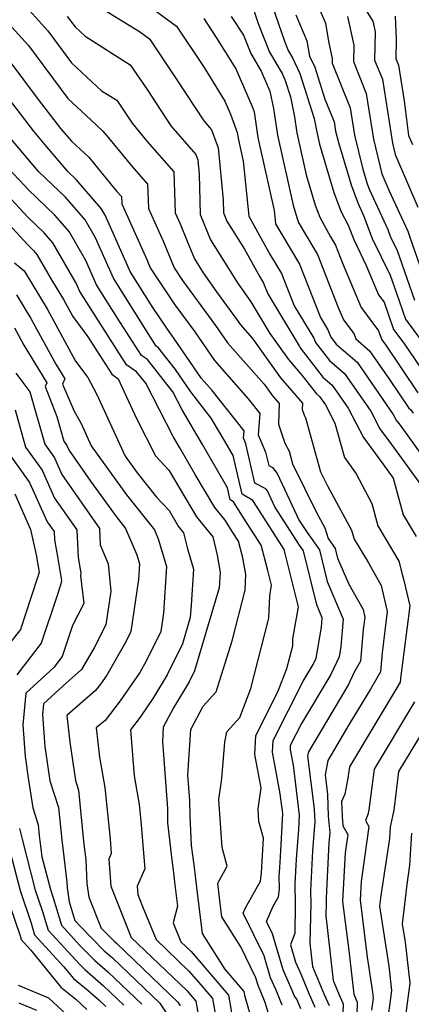
# Model space of a CAD drawing. Extents: x 1818958 to 1819392, y 2781009 to 2789211.
# Drawn here: x 1819080 to 1819149, y 2782121 to 2782296 of the extents above; entities that cross this region are included whole.
import ezdxf

# ---------------------------------------------------------------- set-up
doc = ezdxf.new("R2010")
doc.units = 0

msp = doc.modelspace()

# ---------------------------------------------------------------- linework, layer by layer
at = {"layer": 'Unknown_Line_Type', "color": 0}
for points in [[(1819079.62, 2782299.7, 2384), (1819084.54, 2782294.24, 2384), (1819088.73, 2782288.58, 2384), (1819094.11, 2782283.6, 2384), (1819096.8, 2782281.9, 2384), (1819099.55, 2782277.81, 2384), (1819102.18, 2782274.64, 2384), (1819106.95, 2782269.15, 2384), (1819107.22, 2782261.84, 2384), (1819108.08, 2782259.92, 2384), (1819109.35, 2782256.79, 2384), (1819110.62, 2782253.68, 2384), (1819112.19, 2782251.16, 2384), (1819114.54, 2782247.79, 2384), (1819118.1, 2782242.94, 2384), (1819118.8, 2782241.92, 2384), (1819120.96, 2782239.48, 2384), (1819125.94, 2782232.51, 2384), (1819129.84, 2782227.99, 2384), (1819129.81, 2782226.85, 2384), (1819130.17, 2782225.83, 2384), (1819130.39, 2782225.38, 2384), (1819133.07, 2782215.74, 2384), (1819134.3, 2782213.23, 2384), (1819138.6, 2782205.37, 2384), (1819139.08, 2782203.74, 2384), (1819141.59, 2782199.55, 2384), (1819143.87, 2782195.48, 2384), (1819144.95, 2782190.86, 2384), (1819144.01, 2782183.53, 2384), (1819143.73, 2782180.15, 2384), (1819141.97, 2782177.08, 2384), (1819138.19, 2782170.83, 2384), (1819134.39, 2782164.34, 2384), (1819133.87, 2782161.8, 2384), (1819134.3, 2782158.3, 2384), (1819134.44, 2782154.45, 2384), (1819134.71, 2782151.48, 2384), (1819134.56, 2782149.75, 2384), (1819134.06, 2782139.82, 2384), (1819134.07, 2782139.05, 2384), (1819134.03, 2782136.67, 2384), (1819135.32, 2782125.19, 2384), (1819136.57, 2782122.2, 2384), (1819137.08, 2782121.02, 2384), (1819136.85, 2782114.2, 2384)], [(1819101.45, 2782299.49, 2390), (1819107.44, 2782295.11, 2390), (1819112.35, 2782287.72, 2390), (1819116.02, 2782281.75, 2390), (1819117.05, 2782279.41, 2390), (1819118.25, 2782276.16, 2390), (1819118.45, 2782274.83, 2390), (1819119.29, 2782271.09, 2390), (1819120.29, 2782261.28, 2390), (1819124.13, 2782254.37, 2390), (1819126.13, 2782251.04, 2390), (1819128.37, 2782245.33, 2390), (1819131.86, 2782239.56, 2390), (1819132.17, 2782238.77, 2390), (1819134.68, 2782235.55, 2390), (1819137.35, 2782233.24, 2390), (1819141.99, 2782226.54, 2390), (1819143.63, 2782223.39, 2390), (1819145.69, 2782220.61, 2390), (1819151.69, 2782212.34, 2390)], [(1819123.95, 2782300.39, 2398), (1819126.64, 2782292.42, 2398), (1819127.31, 2782290.74, 2398), (1819128.05, 2782289.47, 2398), (1819129.38, 2782286.68, 2398), (1819131.96, 2782278.67, 2398), (1819132.2, 2782277.49, 2398), (1819132.33, 2782276.55, 2398), (1819132.89, 2782274.07, 2398), (1819135.41, 2782265.46, 2398), (1819136.71, 2782262.06, 2398), (1819138.01, 2782259.65, 2398), (1819138.97, 2782257.09, 2398), (1819141.21, 2782252.5, 2398), (1819143.41, 2782247.24, 2398), (1819144.39, 2782245.94, 2398), (1819146.08, 2782241.08, 2398), (1819147.87, 2782238.68, 2398), (1819152.03, 2782232.56, 2398)], [(1819131.71, 2782300.89, 2402), (1819133.93, 2782295.63, 2402), (1819134.49, 2782292.35, 2402), (1819135.15, 2782289.36, 2402), (1819135.13, 2782288.52, 2402), (1819138.35, 2782280.57, 2402), (1819139.12, 2782275.68, 2402), (1819140.61, 2782269.61, 2402), (1819141.38, 2782267.05, 2402), (1819141.78, 2782265.97, 2402), (1819145.04, 2782258.91, 2402), (1819145.54, 2782257.55, 2402), (1819146.62, 2782255.36, 2402), (1819149.79, 2782246.3, 2402)], [(1819139.34, 2782300.87, 2406), (1819142.39, 2782295.96, 2406), (1819142.81, 2782294.06, 2406), (1819142.69, 2782289.04, 2406), (1819144.07, 2782285.64, 2406), (1819145.86, 2782274.25, 2406), (1819146.35, 2782272.26, 2406), (1819150.36, 2782262.87, 2406)], [(1819092.74, 2782299.15, 2388), (1819100.85, 2782294.14, 2388), (1819102.63, 2782292.84, 2388), (1819107.49, 2782285.53, 2388), (1819112.27, 2782278.25, 2388), (1819113.67, 2782276.63, 2388), (1819114.87, 2782273.41, 2388), (1819115.74, 2782264.17, 2388), (1819115.81, 2782261.85, 2388), (1819116.41, 2782260.37, 2388), (1819119.52, 2782255.41, 2388), (1819122.26, 2782250.46, 2388), (1819122.93, 2782249.34, 2388), (1819123.69, 2782247.43, 2388), (1819129.33, 2782238.09, 2388), (1819129.44, 2782237.82, 2388), (1819133.5, 2782232.61, 2388), (1819135.13, 2782231.19, 2388), (1819137.96, 2782227.11, 2388), (1819140.72, 2782221.83, 2388), (1819144.16, 2782217.18, 2388), (1819146.01, 2782214.63, 2388), (1819147.78, 2782208.07, 2388), (1819150.07, 2782204.25, 2388)], [(1819121.13, 2782298.04, 2396), (1819121.96, 2782295.58, 2396), (1819123.98, 2782290.49, 2396), (1819126.23, 2782286.67, 2396), (1819126.74, 2782285.6, 2396), (1819127.72, 2782282.53, 2396), (1819128.45, 2782278.97, 2396), (1819128.86, 2782276.12, 2396), (1819130.54, 2782268.65, 2396), (1819132.13, 2782263.24, 2396), (1819132.94, 2782261.11, 2396), (1819134.85, 2782257.57, 2396), (1819135.72, 2782256.11, 2396), (1819136.98, 2782252.91, 2396), (1819140.28, 2782245.02, 2396), (1819143.39, 2782240.88, 2396), (1819143.95, 2782239.25, 2396), (1819144.55, 2782238.45, 2396), (1819150.41, 2782229.83, 2396)], [(1819088, 2782296.84, 2386), (1819089.39, 2782294.96, 2386), (1819091.17, 2782293.31, 2386), (1819099.21, 2782288.23, 2386), (1819102.19, 2782283.8, 2386), (1819106.42, 2782277.36, 2386), (1819110.88, 2782272.22, 2386), (1819111.21, 2782271.32, 2386), (1819111.46, 2782268.72, 2386), (1819111.66, 2782261.59, 2386), (1819113.51, 2782257.03, 2386), (1819118.3, 2782249.38, 2386), (1819120.64, 2782246.02, 2386), (1819124.04, 2782240.39, 2386), (1819127.36, 2782235.74, 2386), (1819129.75, 2782232.96, 2386), (1819132.33, 2782229.66, 2386), (1819132.91, 2782229.15, 2386), (1819133.93, 2782227.69, 2386), (1819135.62, 2782224.44, 2386), (1819137.34, 2782218.29, 2386), (1819139.42, 2782215.41, 2386), (1819142.17, 2782210.08, 2386), (1819143.24, 2782206.12, 2386), (1819147.01, 2782199.83, 2386), (1819147.57, 2782197.5, 2386), (1819147.9, 2782196.38, 2386), (1819148.95, 2782191.87, 2386), (1819147.35, 2782179.41, 2386), (1819147.25, 2782178.29, 2386), (1819146.67, 2782177.27, 2386), (1819142.01, 2782169.56, 2386), (1819138.21, 2782163.24, 2386), (1819137.95, 2782161.21, 2386), (1819137.38, 2782158.35, 2386), (1819136.8, 2782157.04, 2386), (1819136.9, 2782154.44, 2386), (1819137.05, 2782152.74, 2386), (1819137.9, 2782151.19, 2386), (1819137.44, 2782147.91, 2386), (1819137, 2782139.25, 2386), (1819138.11, 2782130.52, 2386), (1819138.98, 2782122.73, 2386), (1819139.41, 2782121.71, 2386), (1819139.58, 2782121.31, 2386), (1819139.5, 2782118.99, 2386)], [(1819112.28, 2782296.44, 2392), (1819114.52, 2782293.09, 2392), (1819117.97, 2782287.48, 2392), (1819120.91, 2782280.79, 2392), (1819121.25, 2782279.87, 2392), (1819121.92, 2782275.26, 2392), (1819124.84, 2782262.28, 2392), (1819125.08, 2782259.93, 2392), (1819126, 2782258.28, 2392), (1819129.33, 2782252.73, 2392), (1819133.06, 2782243.22, 2392), (1819134.38, 2782241.04, 2392), (1819134.9, 2782239.72, 2392), (1819135.85, 2782238.5, 2392), (1819139.56, 2782235.28, 2392), (1819146.02, 2782225.97, 2392), (1819146.55, 2782224.94, 2392), (1819147.22, 2782224.04, 2392), (1819151.46, 2782218.19, 2392)], [(1819117.17, 2782296.79, 2394), (1819119.37, 2782293.5, 2394), (1819120.66, 2782290.24, 2394), (1819122.53, 2782287.07, 2394), (1819124.07, 2782283.55, 2394), (1819124.71, 2782280.45, 2394), (1819125.39, 2782275.69, 2394), (1819128.2, 2782263.23, 2394), (1819128.84, 2782261.03, 2394), (1819129.17, 2782260.16, 2394), (1819129.95, 2782258.72, 2394), (1819132.53, 2782254.42, 2394), (1819136.22, 2782245.02, 2394), (1819137.14, 2782242.8, 2394), (1819138.99, 2782240.35, 2394), (1819139.35, 2782239.43, 2394), (1819141.78, 2782237.32, 2394), (1819145.35, 2782232.17, 2394), (1819148.79, 2782227.11, 2394), (1819149.09, 2782226.82, 2394), (1819149.53, 2782226.17, 2394)], [(1819128.67, 2782297.1, 2400), (1819130.62, 2782292.46, 2400), (1819131.08, 2782289.74, 2400), (1819132.03, 2782287.77, 2400), (1819133.84, 2782282.11, 2400), (1819135.49, 2782278.04, 2400), (1819135.75, 2782276.4, 2400), (1819136.25, 2782274.36, 2400), (1819138.52, 2782266.82, 2400), (1819139.69, 2782263.65, 2400), (1819140.73, 2782261.39, 2400), (1819142.26, 2782257.32, 2400), (1819145.47, 2782250.75, 2400), (1819146.58, 2782247.57, 2400), (1819148.21, 2782242.91, 2400), (1819151.18, 2782238.91, 2400)], [(1819137.85, 2782296.8, 2404), (1819138.98, 2782291.71, 2404), (1819138.91, 2782288.78, 2404), (1819141.21, 2782283.11, 2404), (1819142.49, 2782274.97, 2404), (1819144, 2782268.83, 2404), (1819145.31, 2782265.76, 2404), (1819148.61, 2782258.61, 2404), (1819148.93, 2782257.52, 2404), (1819152.44, 2782247.51, 2404)], [(1819146.36, 2782296.89, 2408), (1819146.55, 2782292.77, 2408), (1819146.47, 2782289.31, 2408), (1819146.93, 2782288.17, 2408), (1819147.93, 2782281.83, 2408), (1819148.72, 2782275.62, 2408), (1819149.46, 2782274.05, 2408)], [(1819078.13, 2782294.92, 2382), (1819081.07, 2782291.65, 2382), (1819088.07, 2782282.2, 2382), (1819092.17, 2782278.41, 2382), (1819094.34, 2782276.4, 2382), (1819095.62, 2782274.84, 2382), (1819099.51, 2782270.16, 2382), (1819102.3, 2782266.94, 2382), (1819102.46, 2782262.66, 2382), (1819105.12, 2782256.72, 2382), (1819107.02, 2782252.05, 2382), (1819108.51, 2782249.82, 2382), (1819114.39, 2782241.81, 2382), (1819116.49, 2782238.74, 2382), (1819123.03, 2782231.36, 2382), (1819124.51, 2782229.28, 2382), (1819125.68, 2782227.93, 2382), (1819125.57, 2782224.21, 2382), (1819126.74, 2782220.86, 2382), (1819127.47, 2782219.4, 2382), (1819128.08, 2782217.18, 2382), (1819132.34, 2782208.53, 2382), (1819133.85, 2782205.78, 2382), (1819134.41, 2782203.86, 2382), (1819135.69, 2782202.07, 2382), (1819136.11, 2782200.37, 2382), (1819138.09, 2782195.75, 2382), (1819140.63, 2782191.22, 2382), (1819140.95, 2782189.84, 2382), (1819140.67, 2782187.66, 2382), (1819140.2, 2782182.01, 2382), (1819139.01, 2782179.94, 2382), (1819138.04, 2782177.87, 2382), (1819134.1, 2782171.28, 2382), (1819130.93, 2782165.87, 2382), (1819130.77, 2782165.13, 2382), (1819131.94, 2782155.76, 2382), (1819131.98, 2782154.46, 2382), (1819132.07, 2782153.46, 2382), (1819131.64, 2782148.27, 2382), (1819131.28, 2782141.12, 2382), (1819131.32, 2782138.86, 2382), (1819131.19, 2782131.82, 2382), (1819131.66, 2782127.65, 2382), (1819133.73, 2782122.68, 2382), (1819134.58, 2782120.72, 2382)], [(1819077.61, 2782289.06, 2380), (1819082.79, 2782282.06, 2380), (1819086.18, 2782277.62, 2380), (1819086.8, 2782276.89, 2380), (1819088.74, 2782274.6, 2380), (1819091.82, 2782271.76, 2380), (1819095.69, 2782267.05, 2380), (1819096.83, 2782265.68, 2380), (1819097.65, 2782264.74, 2380), (1819097.7, 2782263.48, 2380), (1819102.15, 2782253.53, 2380), (1819102.75, 2782252.06, 2380), (1819107.16, 2782245.47, 2380), (1819110.68, 2782240.68, 2380), (1819114.19, 2782235.56, 2380), (1819120.21, 2782228.76, 2380), (1819122.28, 2782226.14, 2380), (1819121.95, 2782222.35, 2380), (1819123.28, 2782219.27, 2380), (1819123.84, 2782216.86, 2380), (1819124.5, 2782216.5, 2380), (1819125.36, 2782215.44, 2380), (1819129.28, 2782207.11, 2380), (1819130.66, 2782204.95, 2380), (1819132.86, 2782201.87, 2380), (1819134.25, 2782196.21, 2380), (1819137.11, 2782189.54, 2380), (1819136.7, 2782184.65, 2380), (1819136.39, 2782182.82, 2380), (1819134.9, 2782179.67, 2380), (1819129.66, 2782170.92, 2380), (1819127.69, 2782167.02, 2380), (1819127.65, 2782166.26, 2380), (1819128.17, 2782163.52, 2380), (1819129.28, 2782154.62, 2380), (1819129.16, 2782152.06, 2380), (1819128.73, 2782146.78, 2380), (1819128.5, 2782142.42, 2380), (1819128.56, 2782138.67, 2380), (1819128.47, 2782133.58, 2380), (1819127.72, 2782131.55, 2380), (1819128.62, 2782128.45, 2380), (1819129.56, 2782126.37, 2380), (1819130.89, 2782123.17, 2380), (1819132.08, 2782120.43, 2380)], [(1819129.58, 2782120.14, 2378), (1819128.89, 2782121.71, 2378), (1819128.4, 2782122.5, 2378), (1819128.04, 2782123.41, 2378), (1819126.41, 2782127.05, 2378), (1819124.53, 2782133.51, 2378), (1819123.47, 2782135.66, 2378), (1819124.65, 2782138.42, 2378), (1819125.57, 2782140.05, 2378), (1819125.76, 2782141.43, 2378), (1819125.73, 2782143.73, 2378), (1819125.81, 2782145.29, 2378), (1819125.96, 2782147.19, 2378), (1819126.34, 2782154.93, 2378), (1819125.91, 2782158.4, 2378), (1819124.51, 2782165.84, 2378), (1819124.62, 2782167.9, 2378), (1819129.96, 2782178.45, 2378), (1819131.77, 2782181.47, 2378), (1819132.28, 2782182.55, 2378), (1819133.24, 2782188.07, 2378), (1819133.38, 2782189.75, 2378), (1819132.4, 2782192.05, 2378), (1819130.03, 2782201.66, 2378), (1819129.3, 2782202.68, 2378), (1819124.92, 2782209.53, 2378), (1819123.6, 2782212.34, 2378), (1819123.31, 2782212.7, 2378), (1819121.4, 2782213.74, 2378), (1819119.78, 2782220.74, 2378), (1819119.34, 2782221.78, 2378), (1819119.45, 2782223.06, 2378), (1819113.78, 2782230.23, 2378), (1819111.88, 2782232.37, 2378), (1819106.97, 2782239.54, 2378), (1819105.81, 2782241.12, 2378), (1819103.08, 2782245.21, 2378), (1819099.18, 2782251.42, 2378), (1819094.72, 2782261.46, 2378), (1819094.04, 2782262.63, 2378), (1819089.59, 2782267.8, 2378), (1819088.08, 2782269.23, 2378), (1819084.37, 2782273.61, 2378), (1819081.97, 2782276.45, 2378), (1819075.19, 2782285.33, 2378)], [(1819126.24, 2782120.78, 2376), (1819125.19, 2782123.44, 2376), (1819124.19, 2782125.66, 2376), (1819123.05, 2782129.59, 2376), (1819119.31, 2782137.19, 2376), (1819119.7, 2782138.11, 2376), (1819122.38, 2782142.86, 2376), (1819122.58, 2782144.35, 2376), (1819122.91, 2782150.51, 2376), (1819122.1, 2782153.46, 2376), (1819121.95, 2782155.73, 2376), (1819122.48, 2782159.47, 2376), (1819121.36, 2782165.42, 2376), (1819121.54, 2782168.78, 2376), (1819125.49, 2782176.56, 2376), (1819127.07, 2782180.72, 2376), (1819128.11, 2782184.76, 2376), (1819128.16, 2782186.04, 2376), (1819129.15, 2782191.7, 2376), (1819126.95, 2782200.51, 2376), (1819126.57, 2782201.94, 2376), (1819121.65, 2782209.65, 2376), (1819121.01, 2782210.65, 2376), (1819119.13, 2782211.78, 2376), (1819117.5, 2782218.66, 2376), (1819116.04, 2782221.2, 2376), (1819113.61, 2782225.33, 2376), (1819109.99, 2782230, 2376), (1819107.23, 2782233.99, 2376), (1819104.17, 2782237.89, 2376), (1819103.81, 2782238.14, 2376), (1819102.38, 2782240.39, 2376), (1819096.2, 2782250.24, 2376), (1819093.01, 2782257.41, 2376), (1819091.18, 2782260.59, 2376), (1819087.69, 2782264.63, 2376), (1819082.92, 2782269.18, 2376), (1819081.94, 2782270.34, 2376), (1819077.75, 2782275.29, 2376)], [(1819123.78, 2782119.29, 2374), (1819123.2, 2782121.29, 2374), (1819122.34, 2782123.47, 2374), (1819121.98, 2782124.26, 2374), (1819121.57, 2782125.67, 2374), (1819118.86, 2782131.17, 2374), (1819115.5, 2782136.49, 2374), (1819115.2, 2782138.89, 2374), (1819114.77, 2782142.51, 2374), (1819116.45, 2782145.55, 2374), (1819115.54, 2782148.86, 2374), (1819114.97, 2782157.42, 2374), (1819115.5, 2782161.12, 2374), (1819116.01, 2782167.59, 2374), (1819116.38, 2782169.47, 2374), (1819118.69, 2782172, 2374), (1819120.66, 2782177.16, 2374), (1819123.87, 2782189.72, 2374), (1819124.04, 2782193.68, 2374), (1819124.36, 2782195.54, 2374), (1819123.64, 2782198.44, 2374), (1819122.51, 2782202.68, 2374), (1819119.5, 2782207.4, 2374), (1819117.57, 2782210.41, 2374), (1819116.99, 2782210.76, 2374), (1819116.49, 2782212.88, 2374), (1819112.05, 2782220.6, 2374), (1819108.43, 2782226.77, 2374), (1819106.77, 2782229.97, 2374), (1819102.25, 2782235.73, 2374), (1819101.18, 2782236.46, 2374), (1819096.94, 2782243.13, 2374), (1819093.22, 2782249.06, 2374), (1819091.3, 2782253.37, 2374), (1819088.31, 2782258.55, 2374), (1819085.79, 2782261.47, 2374), (1819081.02, 2782266.02, 2374), (1819079.58, 2782267.59, 2374), (1819075.46, 2782271.85, 2374)], [(1819120.86, 2782118.15, 2372), (1819119.67, 2782122.25, 2372), (1819119.5, 2782123.21, 2372), (1819116.02, 2782127.26, 2372), (1819112.08, 2782133.52, 2372), (1819111.15, 2782140.78, 2372), (1819110.57, 2782145.76, 2372), (1819110.12, 2782149.21, 2372), (1819109.86, 2782154.49, 2372), (1819109.81, 2782157.21, 2372), (1819109.48, 2782161.73, 2372), (1819109.98, 2782169.88, 2372), (1819112.19, 2782174.03, 2372), (1819114.48, 2782176.55, 2372), (1819117.33, 2782185.66, 2372), (1819119.63, 2782194.67, 2372), (1819119.75, 2782197.44, 2372), (1819119.24, 2782200.44, 2372), (1819118.45, 2782203.41, 2372), (1819117.35, 2782205.14, 2372), (1819116.07, 2782207.13, 2372), (1819114.23, 2782209.39, 2372), (1819110.77, 2782215.28, 2372), (1819108.05, 2782220.01, 2372), (1819106.85, 2782222.05, 2372), (1819101.96, 2782231.51, 2372), (1819100.33, 2782233.58, 2372), (1819098.56, 2782234.78, 2372), (1819091.49, 2782245.87, 2372), (1819090.24, 2782247.87, 2372), (1819089.59, 2782249.33, 2372), (1819085.45, 2782256.51, 2372), (1819083.9, 2782258.31, 2372), (1819080.95, 2782261.11, 2372), (1819077.26, 2782265.14, 2372)], [(1819074.95, 2782262.68, 2370), (1819080.89, 2782256.21, 2370), (1819082, 2782255.15, 2370), (1819082.58, 2782254.47, 2370), (1819085.2, 2782249.94, 2370), (1819087.3, 2782246.44, 2370), (1819088.97, 2782243.38, 2370), (1819091.66, 2782239.81, 2370), (1819095.93, 2782233.11, 2370), (1819097.08, 2782232.33, 2370), (1819100.31, 2782225.26, 2370), (1819103.68, 2782218.62, 2370), (1819106.08, 2782216.06, 2370), (1819110.98, 2782207.74, 2370), (1819113.9, 2782204.15, 2370), (1819114.68, 2782200.9, 2370), (1819115.2, 2782197.82, 2370), (1819115, 2782195.11, 2370), (1819110.64, 2782180.32, 2370), (1819109.68, 2782178.35, 2370), (1819106.92, 2782173.72, 2370), (1819105.09, 2782170.28, 2370), (1819104.93, 2782167.72, 2370), (1819105.82, 2782155.79, 2370), (1819105.86, 2782153.26, 2370), (1819106.6, 2782146.68, 2370), (1819106.95, 2782143.94, 2370), (1819107.1, 2782142.66, 2370), (1819107.64, 2782138.42, 2370), (1819106.83, 2782135.45, 2370), (1819108.2, 2782132.08, 2370), (1819110.05, 2782130.32, 2370), (1819110.73, 2782129.53, 2370), (1819116.68, 2782122.58, 2370), (1819117.23, 2782119.46, 2370)], [(1819078.58, 2782252.93, 2368), (1819080.32, 2782251.54, 2368), (1819084.39, 2782244.75, 2368), (1819089.48, 2782235.45, 2368), (1819091.68, 2782232.54, 2368), (1819093.22, 2782229.61, 2368), (1819098.27, 2782218.56, 2368), (1819100.45, 2782215.55, 2368), (1819103.85, 2782211.24, 2368), (1819106.11, 2782208.84, 2368), (1819107.73, 2782206.08, 2368), (1819108.7, 2782204.89, 2368), (1819109.37, 2782202.06, 2368), (1819110.45, 2782198.44, 2368), (1819110.03, 2782192.02, 2368), (1819109.86, 2782189.8, 2368), (1819108.49, 2782185.14, 2368), (1819105.78, 2782179.63, 2368), (1819103.37, 2782175.58, 2368), (1819100.94, 2782172.06, 2368), (1819099.22, 2782169.83, 2368), (1819099.9, 2782161.64, 2368), (1819100.79, 2782156.53, 2368), (1819101.1, 2782153.52, 2368), (1819101.8, 2782145.08, 2368), (1819100.44, 2782141.95, 2368), (1819100.54, 2782140.5, 2368), (1819101.39, 2782138.36, 2368), (1819103.79, 2782132.46, 2368), (1819109.65, 2782126.85, 2368), (1819111.81, 2782124.35, 2368), (1819113.86, 2782121.96, 2368), (1819114.79, 2782116.67, 2368)], [(1819078.97, 2782247.25, 2366), (1819081.49, 2782243.06, 2366), (1819085.94, 2782234.91, 2366), (1819087.56, 2782232.28, 2366), (1819087.15, 2782231.34, 2366), (1819089.25, 2782226.57, 2366), (1819090.44, 2782224.33, 2366), (1819092.23, 2782220.4, 2366), (1819098.56, 2782211.67, 2366), (1819103.51, 2782205.4, 2366), (1819104.19, 2782203.82, 2366), (1819105.65, 2782198.89, 2366), (1819105.1, 2782190.6, 2366), (1819104.63, 2782187.34, 2366), (1819102.03, 2782182.02, 2366), (1819100.88, 2782180.03, 2366), (1819097.42, 2782175, 2366), (1819094.72, 2782171.5, 2366), (1819093.15, 2782170.14, 2366), (1819093.75, 2782164.92, 2366), (1819094.68, 2782159.54, 2366), (1819095.62, 2782150.38, 2366), (1819095.83, 2782147.78, 2366), (1819095.42, 2782146.81, 2366), (1819095.73, 2782141.95, 2366), (1819098.58, 2782134.78, 2366), (1819099.37, 2782132.84, 2366), (1819109.25, 2782123.38, 2366), (1819110.86, 2782121.52, 2366), (1819111.45, 2782118.16, 2366)], [(1819078.58, 2782241.36, 2364), (1819080.27, 2782238.28, 2364), (1819084.36, 2782231.61, 2364), (1819084.06, 2782230.94, 2364), (1819086.15, 2782225.58, 2364), (1819087.38, 2782221.18, 2364), (1819087.92, 2782220.43, 2364), (1819088.33, 2782219.52, 2364), (1819092.1, 2782214.1, 2364), (1819096.67, 2782207.78, 2364), (1819098.34, 2782205.66, 2364), (1819100.36, 2782200.98, 2364), (1819100.85, 2782199.34, 2364), (1819100.67, 2782196.6, 2364), (1819099.3, 2782187.29, 2364), (1819098.43, 2782185.5, 2364), (1819095.01, 2782179.56, 2364), (1819093.89, 2782177.93, 2364), (1819093.02, 2782176.81, 2364), (1819087.91, 2782172.35, 2364), (1819088.45, 2782167.6, 2364), (1819089.46, 2782160.78, 2364), (1819090.02, 2782159.05, 2364), (1819090.97, 2782149.42, 2364), (1819091.3, 2782146.73, 2364), (1819091.47, 2782142.45, 2364), (1819091.85, 2782140.04, 2364), (1819094.01, 2782134.52, 2364), (1819096.32, 2782132.17, 2364), (1819096.81, 2782131.75, 2364), (1819107.66, 2782121.31, 2364), (1819108.09, 2782120.65, 2364)], [(1819078.83, 2782233.34, 2362), (1819081.36, 2782229.97, 2362), (1819083.98, 2782220.66, 2362), (1819085.71, 2782218.23, 2362), (1819087.03, 2782215.3, 2362), (1819093.73, 2782205.67, 2362), (1819093.86, 2782202.74, 2362), (1819095.3, 2782199.38, 2362), (1819095.76, 2782194.49, 2362), (1819094.87, 2782188.48, 2362), (1819092.76, 2782184.4, 2362), (1819090.55, 2782180.53, 2362), (1819087.24, 2782177.65, 2362), (1819083.74, 2782174.41, 2362), (1819083.56, 2782172.52, 2362), (1819083.98, 2782166.87, 2362), (1819084.89, 2782160.72, 2362), (1819086.43, 2782155.98, 2362), (1819087, 2782150.2, 2362), (1819087.91, 2782142.68, 2362), (1819087.95, 2782141.66, 2362), (1819088.34, 2782139.19, 2362), (1819089.33, 2782135.89, 2362), (1819090.29, 2782134.84, 2362), (1819094.59, 2782130.49, 2362), (1819096.02, 2782129.24, 2362), (1819104.45, 2782121.13, 2362), (1819105.89, 2782118.92, 2362)], [(1819078.71, 2782226.79, 2360), (1819080.58, 2782220.13, 2360), (1819083.5, 2782216.03, 2360), (1819085.74, 2782211.08, 2360), (1819089.68, 2782205.41, 2360), (1819089.91, 2782200.5, 2360), (1819090.39, 2782197.7, 2360), (1819090.36, 2782197.23, 2360), (1819090.96, 2782192.32, 2360), (1819088.9, 2782188.36, 2360), (1819087.09, 2782182.87, 2360), (1819085.59, 2782180.93, 2360), (1819080.63, 2782176.32, 2360), (1819080.07, 2782170.7, 2360), (1819080.49, 2782165.09, 2360), (1819081.08, 2782160.86, 2360), (1819081.86, 2782155.9, 2360), (1819082.83, 2782152.9, 2360), (1819083.02, 2782150.99, 2360), (1819083.48, 2782147.22, 2360), (1819085, 2782141.37, 2360), (1819085.5, 2782139.87, 2360), (1819086.95, 2782135.03, 2360), (1819090.25, 2782131.43, 2360), (1819092.85, 2782128.8, 2360), (1819095.22, 2782126.74, 2360), (1819101.25, 2782120.94, 2360)], [(1819077.18, 2782219.6, 2358), (1819081.3, 2782213.83, 2358), (1819084.44, 2782206.87, 2358), (1819085.64, 2782205.14, 2358), (1819085.71, 2782203.66, 2358), (1819086.29, 2782200.32, 2358), (1819086.95, 2782196.37, 2358), (1819086.88, 2782196.12, 2358), (1819086.78, 2782195.57, 2358), (1819086.05, 2782193.37, 2358), (1819083.37, 2782185.26, 2358), (1819079.01, 2782179.63, 2358)], [(1819078.65, 2782211.84, 2356), (1819081.45, 2782205.47, 2356), (1819082.46, 2782200.96, 2356), (1819082.97, 2782197.9, 2356), (1819082.74, 2782197.08, 2356), (1819082.71, 2782196.91, 2356), (1819080.49, 2782190.21, 2356), (1819079.65, 2782187.66, 2356), (1819077.14, 2782184.41, 2356)], [(1819149.78, 2782174.77, 2388), (1819142.59, 2782162.82, 2388), (1819141.66, 2782155.59, 2388), (1819141.49, 2782154.73, 2388), (1819141.04, 2782153.69, 2388), (1819141.65, 2782152.57, 2388), (1819140.28, 2782142.81, 2388), (1819140.11, 2782139.47, 2388), (1819141.39, 2782129.35, 2388), (1819142.28, 2782123.51, 2388), (1819142.45, 2782122.1, 2388), (1819142.15, 2782119.92, 2388)], [(1819151.32, 2782169.63, 2390), (1819146.97, 2782162.4, 2390), (1819146.09, 2782155.5, 2390), (1819145.44, 2782152.54, 2390), (1819145.32, 2782150.46, 2390), (1819143.78, 2782140.31, 2390), (1819143.57, 2782138.44, 2390), (1819145.2, 2782127.74, 2390), (1819145.7, 2782123.41, 2390), (1819144.8, 2782116.76, 2390), (1819144.8, 2782114.39, 2390), (1819144.66, 2782103.8, 2390), (1819144.6, 2782101.91, 2390), (1819146.11, 2782094.11, 2390), (1819147.74, 2782086.71, 2390), (1819147.83, 2782085.13, 2390), (1819148.84, 2782082.04, 2390), (1819150.22, 2782077.84, 2390)], [(1819079.47, 2782152.23, 2358), (1819079.95, 2782150.33, 2358), (1819082.3, 2782141.29, 2358), (1819083.54, 2782137.62, 2358), (1819084.57, 2782134.17, 2358), (1819090.22, 2782128.02, 2358), (1819091.11, 2782127.11, 2358), (1819094.43, 2782124.23, 2358), (1819098.04, 2782120.76, 2358)], [(1819149.27, 2782151.43, 2392), (1819148.92, 2782145.69, 2392), (1819148.4, 2782142.25, 2392), (1819147.61, 2782135.29, 2392), (1819148.12, 2782131.98, 2392), (1819148.95, 2782124.72, 2392), (1819147.87, 2782116.68, 2392), (1819148.37, 2782114, 2392), (1819148.22, 2782106.8, 2392), (1819147.75, 2782102.06, 2392), (1819148.95, 2782095.87, 2392), (1819150.93, 2782086.91, 2392)], [(1819077.78, 2782148.24, 2356), (1819079.61, 2782141.22, 2356), (1819081.58, 2782135.38, 2356), (1819082.19, 2782133.31, 2356), (1819087.41, 2782127.63, 2356), (1819089.12, 2782125.51, 2356), (1819091.69, 2782123.41, 2356), (1819093.64, 2782121.72, 2356), (1819094.84, 2782120.57, 2356)], [(1819076.91, 2782141.14, 2354), (1819079.61, 2782133.13, 2354), (1819079.82, 2782132.45, 2354), (1819081.54, 2782130.57, 2354), (1819086.85, 2782123.99, 2354), (1819089.49, 2782121.84, 2354), (1819091.49, 2782119.99, 2354)], [(1819079.26, 2782124.33, 2352), (1819084.65, 2782122.12, 2352), (1819087.99, 2782119.03, 2352)], [(1819079.35, 2782121.19, 2350), (1819082.53, 2782119.89, 2350)]]:
    msp.add_polyline3d(points, dxfattribs=at)

doc.saveas('drawing.dxf')
